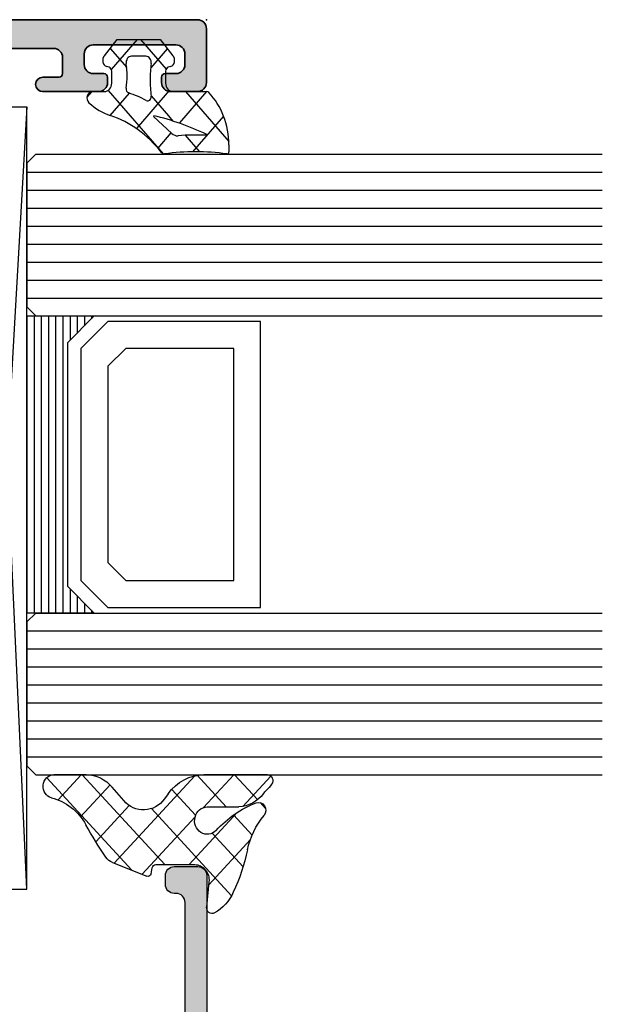
# Model space of a CAD drawing. Extents: x -5174 to -258, y -5118 to 3401.
# Drawn here: x -4418 to -4386, y -3081 to -3026 of the extents above; entities that cross this region are included whole.
import ezdxf

# ---------------------------------------------------------------- set-up
doc = ezdxf.new("R2010")
doc.units = 0
doc.header["$LTSCALE"] = 0.2
doc.header["$MEASUREMENT"] = 0
doc.layers.get('0').update_dxf_attribs({"linetype": 'CONTINUOUS'})
doc.layers.add('Al_Insert_points', color=6, linetype='CONTINUOUS', lineweight=25)
doc.layers.add('Al_Profiles', color=2, linetype='CONTINUOUS', lineweight=35)
doc.layers.add('Al_Solid_Hatch', color=50, linetype='CONTINUOUS')

# ---------------------------------------------------------------- blocks, each defined once
blk = doc.blocks.new('KAW_0271333', base_point=(186.713613, 119.916412))
at = {"color": 2, "linetype": 'Continuous'}
for p, q in [((233.267167, 129.916412), (189.767167, 129.916412)), ((189.767167, 129.916412), (233.267167, 127.416412)), ((189.767167, 128.416412), (189.767167, 129.916412)), ((233.267167, 129.916412), (193.767167, 128.097263)), ((233.267167, 127.416412), (233.267167, 129.916412)), ((188.767167, 119.916412), (188.767167, 128.416412)), ((188.767167, 128.416412), (193.767167, 128.416412)), ((193.767167, 128.416412), (193.767167, 124.416412)), ((205.267167, 124.416412), (205.267167, 128.416412)), ((205.267167, 128.416412), (207.267167, 128.416412)), ((207.267167, 128.416412), (207.267167, 124.416412)), ((234.267167, 128.416412), (234.267167, 124.416412)), ((236.267167, 128.416412), (234.267167, 128.416412)), ((236.267167, 122.916412), (236.267167, 128.416412)), ((193.767167, 127.416412), (205.267167, 127.416412)), ((207.267167, 127.416412), (234.267167, 127.416412)), ((204.767167, 124.916412), (194.267167, 124.916412)), ((207.767167, 124.916412), (233.767167, 124.916412)), ((193.767167, 124.416412), (193.767167, 120.416412)), ((205.267167, 120.416412), (205.267167, 124.416412)), ((207.267167, 124.416412), (207.267167, 120.416412)), ((234.267167, 124.416412), (234.267167, 120.416412)), ((186.713613, 123.916412), (188.767167, 123.916412)), ((186.713613, 119.916412), (186.713613, 123.916412)), ((238.267167, 122.416412), (236.767167, 122.416412)), ((238.767167, 120.416412), (238.767167, 121.916412)), ((193.267167, 119.916412), (186.713613, 119.916412)), ((206.767167, 119.916412), (205.767167, 119.916412)), ((234.767167, 119.916412), (238.267167, 119.916412))]:
    blk.add_line(p, q, dxfattribs=at)
for centre, start, end in [((194.267167, 124.416412), 90, 180), ((204.767167, 124.416412), 0, 90), ((207.767167, 124.416412), 90, 180), ((233.767167, 124.416412), 0, 90), ((236.767167, 122.916412), 180, 270), ((238.267167, 121.916412), 0, 90), ((193.267167, 120.416412), 270, 0), ((205.767167, 120.416412), 180, 270), ((206.767167, 120.416412), 270, 0), ((234.767167, 120.416412), 180, 270), ((238.267167, 120.416412), 270, 0)]:
    blk.add_arc(centre, 0.5, start, end, dxfattribs=at)
blk = doc.blocks.new('*U99')
at = {"color": 7, "linetype": 'Continuous'}
for p, q in [((-1916, 710.319988), (-1916, 693.799988)), ((-1915.6, 710.319988), (-1915.6, 693.799988)), ((-1915.2, 710.319988), (-1915.2, 693.799988)), ((-1914.8, 710.319988), (-1914.8, 693.799988)), ((-1914.4, 710.319988), (-1914.4, 693.799988)), ((-1914, 710.319988), (-1914, 693.799988)), ((-1913.6, 710.319988), (-1913.6, 708.969988)), ((-1913.2, 710.319988), (-1913.2, 709.369988)), ((-1912.8, 710.319988), (-1912.8, 709.769988)), ((-1912.4, 710.319988), (-1912.4, 710.169988)), ((-1913.6, 695.149988), (-1913.6, 693.799988)), ((-1913.2, 694.749988), (-1913.2, 693.799988)), ((-1912.8, 694.3499879999999), (-1912.8, 693.799988)), ((-1912.4, 693.949988), (-1912.4, 693.799988))]:
    blk.add_line(p, q, dxfattribs=at)
blk = doc.blocks.new('KAW_0170731', base_point=(-24.9, -4.749997))
at = {"layer": 'Al_Solid_Hatch', "linetype": 'ByBlock'}
h = blk.add_hatch(color=256, dxfattribs=at)
h.dxf.hatch_style = 1
edge = h.paths.add_edge_path()
edge.add_arc((-4.199999683042894, -2.224261), 0.2999997272908942, -45.00004280428692, 45.00004280428698, ccw=False)
edge.add_line((-3.987868, -2.436393), (-4.546447, -2.994971))
edge.add_arc((-4.900000379877556, -2.641418135919163), 0.4999996201224622, 179.9999844247993, 315.00004179425, ccw=False)
edge.add_line((-5.4, -2.641418), (-5.4, 0.03812300000000013))
edge.add_arc((-3.399998589454456, 0.03812237805235319), 2.000001410545641, 120.00002333022019, 179.9999821825249, ccw=False)
edge.add_line((-4.4, 1.770174), (-1.75, 3.300152))
edge.add_arc((-2.000000569142917, 3.733165030486912), 0.5000005691429178, 300.0000376541565, 359.9999965064612)
edge.add_line((-1.5, 3.733165), (-1.5, 11.87821))
edge.add_arc((-3.000000790289687, 11.87820904811283), 1.500000790289989, 3.635939265541049e-05, 86.93348902476905)
edge.add_line((-2.919758, 13.376062), (-12.08165, 13.544212))
edge.add_arc((-12.10000027339383, 12.54438065388246), 0.9999997266063866, 88.94854747880315, 180.0000374647153)
edge.add_line((-13.1, 12.54438), (-13.1, -3.843520999999999))
edge.add_arc((-14.00647587436407, -3.843521046396282), 0.9064758743640707, -149.99999880145748, 2.9325780133149237e-06, ccw=False)
edge.add_line((-14.791507, -4.296759), (-15.733013, -2.666022))
edge.add_arc((-15.3000019921313, -2.416023050125597), 0.4999980078698001, 179.9998796639912, 209.9999928467444, ccw=False)
edge.add_line((-15.8, -2.416022), (-15.8, -1.949997))
edge.add_arc((-15.60000014941504, -1.949996850584964), 0.1999998505850201, 89.99995719571302, 180.0000428042869, ccw=False)
edge.add_line((-15.6, -1.749997), (-15.365686, -1.749997))
edge.add_arc((-15.36568674949508, -1.949997089372359), 0.2000000893737638, 44.99986627822739, 89.99978528557187, ccw=False)
edge.add_line((-15.224265, -1.808576), (-14.541421, -2.491418))
edge.add_arc((-14.39999970662768, -2.349996995788963), 0.1999997066276807, 224.9999414241741, 359.999998793625)
edge.add_line((-14.2, -2.349997), (-14.2, 13.100003))
edge.add_arc((-14.69999962646241, 13.10000337353759), 0.4999996264625475, 359.999957195713, 450.000042804287)
edge.add_line((-14.7, 13.600003), (-22.9, 13.600003))
edge.add_arc((-22.90000037353759, 13.10000337353759), 0.4999996264625475, 89.99995719571301, 180.000042804287)
edge.add_line((-23.4, 13.100003), (-23.4, 13.000003))
edge.add_arc((-23.89999962646241, 13.00000262646241), 0.4999996264625475, -90.00004280428698, 4.2804286977116135e-05, ccw=False)
edge.add_line((-23.9, 12.500003), (-24.4, 12.500003))
edge.add_arc((-24.40000037353759, 13.00000262646241), 0.4999996264625475, 179.999957195713, 270.000042804287, ccw=False)
edge.add_line((-24.9, 13.000003), (-24.9, 14.300003))
edge.add_arc((-24.40000037353759, 14.30000337353759), 0.4999996264625475, 89.99995719571302, 180.000042804287, ccw=False)
edge.add_line((-24.4, 14.800003), (-0.5, 14.800003))
edge.add_arc((-0.4999996264624083, 14.30000337353759), 0.4999996264625475, -4.2804286977116135e-05, 90.00004280428698, ccw=False)
edge.add_line((0, 14.300003), (0, 0.5000029999999995))
edge.add_arc((-0.4999996264624083, 0.5000026264624082), 0.4999996264625478, -90.00004280428698, 4.2804286977116135e-05, ccw=False)
edge.add_line((-0.5, 3e-06), (-1, 3e-06))
edge.add_arc((-1.000000149415037, 0.2000028505849633), 0.1999998505850191, 179.999957195713, 270.000042804287, ccw=False)
edge.add_line((-1.2, 0.200003), (-1.2, 1.366029))
edge.add_arc((-1.700000202618952, 1.366028947161601), 0.5000002026189546, 6.054832139340005e-06, 119.9999597845384)
edge.add_line((-1.95, 1.799042), (-3.7, 0.788678))
edge.add_arc((-3.199999727740289, -0.07734756097382345), 1.000000272259868, 120.0000090062715, 179.9999678585763)
edge.add_line((-4.2, -0.077347), (-4.2, -1.634311))
edge.add_arc((-3.799999114146085, -1.634311208119038), 0.4000008858539696, 179.9999701892098, 224.9998891965542)
edge.add_line((-4.082843, -1.917154), (-3.987868, -2.012129))
at = {"color": 40, "linetype": 'Continuous'}
blk.add_lwpolyline([(-3.987868, -2.012129, -0.414214), (-3.987868, -2.436393), (-4.546447, -2.994971, -0.668179), (-5.4, -2.641418), (-5.4, 0.038123, -0.267949), (-4.4, 1.770174), (-1.75, 3.300152, 0.267949), (-1.5, 3.733165), (-1.5, 11.87821, 0.398623), (-2.919758, 13.376062), (-12.08165, 13.544212, 0.419599), (-13.1, 12.54438), (-13.1, -3.843521, -0.7673270000000001), (-14.791507, -4.296759), (-15.733013, -2.666022, -0.131653), (-15.8, -2.416022), (-15.8, -1.949997, -0.414214), (-15.6, -1.749997), (-15.365686, -1.749997, -0.198912), (-15.224265, -1.808576), (-14.541421, -2.491418, 0.668179), (-14.2, -2.349997), (-14.2, 13.100003, 0.414214), (-14.7, 13.600003), (-22.9, 13.600003, 0.414214), (-23.4, 13.100003), (-23.4, 13.000003, -0.414214), (-23.9, 12.500003), (-24.4, 12.500003, -0.414214), (-24.9, 13.000003), (-24.9, 14.300003, -0.414214), (-24.4, 14.800003), (-0.5, 14.800003, -0.414214), (0, 14.300003), (0, 0.500003, -0.414214), (-0.5, 3e-06), (-1, 3e-06, -0.414214), (-1.2, 0.200003), (-1.2, 1.366029, 0.57735), (-1.95, 1.799042), (-3.7, 0.788678, 0.267949), (-4.2, -0.077347), (-4.2, -1.634311, 0.198912), (-4.082843, -1.917154), (-3.987868, -2.012129)], format="xyb", close=True, dxfattribs=at)
blk = doc.blocks.new('KAW_0272440', base_point=(21.8, -4.3))
at = {"color": 1, "linetype": 'Continuous'}
for p, q in [((24.778682, -2.298114), (26.339185, -0.737611)), ((24.680466, -1.021829), (24.9772, -1.318563)), ((25.132152, -1.473515), (26.404719, -2.746082)), ((20.767082, -4.188394000000001), (23.083398, -1.872079)), ((23.31277, -1.775453), (24.343768, -2.806452)), ((21.695716, -2.27972), (23.411765, -3.995769)), ((20.21397, -2.919294), (24.669712, -7.375036)), ((21.804728, -5.272069), (24.464255, -2.612541)), ((24.725539, -4.472577999999999), (26.404719, -2.793398)), ((24.754725, -3.217408), (26.3751, -4.837783)), ((19.366187, -4.192832), (19.412026, -4.238671)), ((21.308708, -7.889409), (24.254743, -4.943373999999999)), ((21.87478, -9.444657000000001), (26.351299, -4.968138)), ((24.331509, -4.915513), (25.655082, -6.239086)), ((21.804728, -6.631372), (26.404719, -11.231363)), ((21.518881, -8.466846), (26.251982, -13.199946)), ((22.974524, -10.466234), (24.833207, -8.60755)), ((24.24832, -11.313758), (25.889679, -9.672399)), ((25.113837, -12.569561), (26.404719, -11.27868))]:
    blk.add_line(p, q, dxfattribs=at)
blk.add_lwpolyline([(26.404719, -4.454092, -0.23348), (25.424281, -6.439261), (25.165232, -6.642447, 0.45689), (25.081721, -8.908804), (25.768717, -9.549429, -0.208), (26.404719, -11.012137), (26.404719, -12.800009, -0.895309), (25.219279, -12.931357, 0.204223), (23.845408, -11.021658, -0.022679), (22.187464, -9.912527, -0.14775), (21.910227, -9.542044), (21.216776, -7.636831, -0.407725), (21.332202, -7.382069), (21.639445, -7.326956, 0.36396), (21.804728, -7.129995), (21.804728, -4.968434999999999, 0.444046), (20.924235, -4.172505999999999), (19.630183, -4.303335, -0.595051), (19.333277, -3.867544, -0.159264), (20.393916, -2.819479, -0.05794700000000001), (22.565745, -2.032095, 0.125752), (24.320567, -1.113577, -0.777397), (24.965128, -1.544394, -0.111358), (23.558863, -3.778463, 1.495142), (24.754725, -4.272574), (24.754725, -2.514792, -0.209908), (25.4443, -1.146109, 0.026912), (25.595728, -0.9932770000000001, -0.044525), (25.919413, -0.688833, -0.625764), (26.404719, -0.924765), (26.404719, -4.454092)], format="xyb", close=True, dxfattribs=at)
blk = doc.blocks.new('P-71840block', base_point=(891.9622479769287, 821.5667205352062))
at = {"layer": 'Al_Solid_Hatch', "ltscale": 0.25}
h = blk.add_hatch(color=256, dxfattribs=at)
h.paths.add_polyline_path([(891.9622479769287, 825.0667205352063, 0.4142135623731616), (891.4622479769284, 825.5667205352064), (889.9622479769283, 825.5667205352062, 0.4142135623730285), (889.4622479769287, 825.0667205352064), (889.4622479769287, 824.7667205352063, 0.4142135623729287), (889.6622479769285, 824.5667205352064), (890.262247976929, 824.5667205352062, -0.4142135623729619), (890.7622479769286, 824.0667205352063), (890.7622479769286, 823.4667205352062, -0.4142135623730951), (890.2622479769287, 822.9667205352063), (885.6622479769287, 822.966720535206, -0.414213562373095), (885.1622479769287, 823.466720535206), (885.1622479769287, 824.0667205352064, -0.4142135623732282), (885.6622479769289, 824.5667205352064), (886.2622479769284, 824.5667205352062, 0.4142135623732616), (886.4622479769287, 824.7667205352063), (886.4622479769287, 825.0667205352063, 0.4142135623730951), (885.9622479769286, 825.5667205352064), (882.8622479769285, 825.5667205352062, 1), (882.8622479769285, 824.7667205352062), (883.7622479769287, 824.7667205352062, -0.4142135623730951), (883.9622479769287, 824.5667205352063), (883.9622479769287, 823.6667205352062, -0.4142135623730951), (883.4622479769288, 823.1667205352063), (880.9622479769313, 823.166720535206), (872.4511395008822, 823.3558581087265, -0.4077207045096861), (871.9622479769287, 823.8557346952555), (871.9622479769284, 839.633469052815, 0.5773502691895207), (871.5122479769285, 839.8932766739504), (870.8835746606858, 839.5303119655854), (869.7368633279643, 838.8682578689558, 0.8769764629931538), (869.935152300239, 838.5248112943954), (870.548832090547, 837.0432572216794, -0.5345111359508892), (870.3640561840449, 836.7667205352064), (866.7622479769286, 836.7667205352062, -0.4142135623732615), (866.5622479769286, 836.9667205352064), (866.5622479769288, 837.5067205352061), (867.348721424414, 838.8689325050543, 1.077346414762484), (867.3783844507033, 839.2667205352062), (867.0010341815131, 839.2667205352062, 0.2045254874506974), (864.8344445280748, 838.3417842146182, -0.4269088607158266), (863.3900514257826, 838.3417842146182, 0.2045254874506875), (861.2234617723444, 839.2667205352062), (860.846111503155, 839.2667205352062, 1.077346414764633), (860.8757745294436, 838.8689325050543), (861.6622479769287, 837.5067205352062), (861.6622479769287, 836.966720535206, -0.4142135623730949), (861.4622479769289, 836.7667205352062), (857.8604397698127, 836.766720535206, -0.5345111359507718), (857.6756638633104, 837.043257221679), (858.2893436536185, 838.5248112943954, 0.8769764629931538), (858.4876326258932, 838.8682578689558), (857.3409212931717, 839.5303119655852), (856.7122479769289, 839.8932766739504, 0.5773502691896132), (856.2622479769288, 839.6334690528151), (856.2622479769288, 836.1667205352059, 0.4142135623730799), (857.2622479769288, 835.1667205352059), (857.9622479769287, 835.1667205352059, -0.4142135623730951), (858.4622479769287, 834.6667205352059), (858.4622479769287, 828.2667205352024, -0.4142135623732615), (857.9622479769284, 827.7667205352024), (850.662247976929, 827.7667205352064, 0.4142135623732283), (850.1622479769287, 827.2667205352063), (850.1622479769287, 826.7667205352062, 0.414213562373095), (850.6622479769287, 826.2667205352062), (857.9622479769284, 826.2667205352064, -0.4142135623730951), (858.4622479769287, 825.7667205352062), (858.4622479769287, 823.5667205352064, -0.4142135623732283), (857.9622479769282, 823.0667205352062), (857.462247976929, 823.0667205352064, 0.4142135623732283), (856.9622479769287, 822.5667205352063), (856.9622479769287, 822.0667205352064, 0.4142135623730951), (857.4622479769289, 821.5667205352062), (891.4622479769284, 821.5667205352062, 0.4142135623730951), (891.9622479769287, 822.0667205352064)])
h.paths.add_polyline_path([(860.2622479769286, 823.1667205352061, -0.414213562373095), (860.0622479769286, 823.3667205352061), (860.0622479769286, 834.966720535206, -0.414213562373095), (860.2622479769286, 835.1667205352061), (870.2622479769286, 835.1667205352061, -0.414213562373095), (870.4622479769287, 834.966720535206), (870.4622479769287, 823.3667205352062, -0.4142135623730951), (870.2622479769285, 823.1667205352061)], flags=16)
at = {"layer": 'Al_Insert_points'}
for p in [(857.5611186172796, 836.7667205352062), (870.6633773365779, 836.7617205352061), (891.9622479769287, 821.5667205352062)]:
    blk.add_point(p, dxfattribs=at)
at = {"layer": 'Al_Profiles', "ltscale": 0.4}
blk.add_lwpolyline([(861.6622479769287, 836.966720535206), (861.6622479769287, 837.5067205352062), (860.8757745294436, 838.8689325050542, -1.077346414760513), (860.846111503155, 839.2667205352062), (861.2234617723448, 839.2667205352062, -0.204525487450672), (863.3900514257828, 838.3417842146181, 0.4269088607157779), (864.8344445280748, 838.3417842146181, -0.2045254874506721), (867.0010341815128, 839.2667205352062), (867.3783844507025, 839.2667205352062, -1.077346414760513), (867.348721424414, 838.8689325050542), (866.5622479769288, 837.5067205352062), (866.5622479769286, 836.9667205352063, 0.414213562373428), (866.7622479769288, 836.7667205352062), (870.3640561840448, 836.7667205352064, 0.5345111359507984), (870.548832090547, 837.0432572216793), (869.935152300239, 838.5248112943954, -0.9999999999999999), (869.782078927293, 838.8943631073997), (870.8835746606858, 839.5303119655854), (871.5122479769286, 839.8932766739505, -0.5773502691894281), (871.9622479769284, 839.633469052815), (871.9622479769287, 823.8557346952556, 0.4077207045097525), (872.4511395008822, 823.3558581087265), (880.9622479769282, 823.1667205352061), (883.4622479769287, 823.1667205352063, 0.414213562373095), (883.9622479769287, 823.6667205352061), (883.9622479769287, 824.5667205352064, 0.414213562373095), (883.7622479769286, 824.7667205352062), (882.8622479769285, 824.7667205352062, -0.9999999999999999), (882.8622479769285, 825.5667205352062), (885.9622479769287, 825.5667205352064, -0.414213562373095), (886.4622479769287, 825.0667205352062), (886.4622479769287, 824.7667205352064, -0.414213562373095), (886.2622479769286, 824.5667205352062), (885.6622479769287, 824.5667205352064, 0.4142135623732282), (885.1622479769287, 824.0667205352062), (885.1622479769287, 823.4667205352063, 0.4142135623732282), (885.6622479769287, 822.966720535206), (890.2622479769286, 822.9667205352063, 0.414213562373095), (890.7622479769286, 823.466720535206), (890.7622479769286, 824.0667205352064, 0.414213562373095), (890.2622479769286, 824.5667205352062), (889.6622479769287, 824.5667205352064, -0.414213562373095), (889.4622479769287, 824.7667205352062), (889.4622479769287, 825.0667205352064, -0.4142135623732282), (889.9622479769287, 825.5667205352062), (891.4622479769287, 825.5667205352064, -0.414213562373095), (891.9622479769287, 825.0667205352062), (891.9622479769287, 822.0667205352064, -0.4142135623729619), (891.4622479769287, 821.5667205352062), (857.4622479769287, 821.5667205352062, -0.4142135623729619), (856.9622479769287, 822.0667205352064), (856.9622479769287, 822.5667205352062, -0.414213562373095), (857.4622479769287, 823.0667205352064), (857.9622479769287, 823.0667205352062, 0.4142135623729619), (858.4622479769287, 823.5667205352064), (858.4622479769287, 825.7667205352062, 0.4142135623729619), (857.9622479769287, 826.2667205352064), (850.6622479769287, 826.2667205352062, -0.4142135623732282), (850.1622479769287, 826.7667205352064), (850.1622479769287, 827.2667205352062, -0.414213562373095), (850.6622479769287, 827.7667205352064), (857.9622479769284, 827.7667205352024, 0.4142135623732615), (858.4622479769287, 828.2667205352024), (858.4622479769287, 834.6667205352059, 0.414213562373095), (857.9622479769287, 835.1667205352059), (857.2622479769288, 835.1667205352059, -0.4142135623730799), (856.2622479769288, 836.1667205352059), (856.2622479769288, 839.633469052815, -0.5773502691894281), (856.7122479769287, 839.8932766739505), (857.3409212931717, 839.5303119655852), (858.4424170265645, 838.8943631073997, -0.9999999999997823), (858.2893436536185, 838.5248112943954), (857.6756638633105, 837.0432572216793, 0.5345111359511361), (857.8604397698127, 836.766720535206), (861.4622479769287, 836.7667205352062, 0.414213562373428)], format="xyb", close=True, dxfattribs=at)
at = {"layer": 'Al_Profiles'}
blk.add_lwpolyline([(870.4622479769287, 823.3667205352061, -0.414213562372762), (870.2622479769286, 823.1667205352061), (860.2622479769286, 823.1667205352061, -0.414213562372762), (860.0622479769286, 823.3667205352059), (860.0622479769286, 834.966720535206, -0.414213562373095), (860.2622479769286, 835.1667205352061), (870.2622479769286, 835.1667205352061, -0.414213562373095), (870.4622479769287, 834.966720535206)], format="xyb", close=True, dxfattribs=at)
blk = doc.blocks.new('3001417-_')
at = {"rotation": 90}
blk.add_blockref('P-71840block', (127.4044976081339, 173.8487425668221), dxfattribs=at)
blk = doc.blocks.new('KAW_0270148', base_point=(1e-06, 5.270012999999999))
at = {"color": 1, "linetype": 'Continuous'}
for p, q in [((-1e-06, 4.109156999999999), (2.40477, 6.513926999999999)), ((1.174309999999999, 6.221743), (2.894369999999999, 4.501682999999999)), ((-2e-06, 5.274734999999999), (1.506356999999999, 3.768376)), ((2.101052999999999, 4.08889), (2.895033, 4.882869999999999)), ((1.17124, 3.159076999999999), (1.416061, 3.403898)), ((1.506356999999999, 3.768376), (1.518229, 3.756504)), ((-2.499999, 1.609158), (-1.081304999999999, 3.027852999999999)), ((-2.060356999999999, 3.092449), (-1.137324999999999, 2.169416999999999)), ((-0.058401, -0.191884), (2.993236999999999, 2.859752999999999)), ((-0.05105299999999999, 3.204466), (0.753627, 2.399786)), ((0.208758, 2.196594999999999), (1.17124, 3.159076999999999)), ((1.978243999999999, 3.296488999999999), (2.715962999999999, 2.558769999999999)), ((0.753627, 2.399786), (1.781041999999999, 1.372371)), ((-2.499999, 1.410770999999999), (-1.068394, -0.020833)), ((0.06858600000000001, 0.963507), (1.142781, -0.110689)), ((-2.070806999999999, -0.082971), (-1.152437999999999, 0.8353989999999999)), ((0.0003, -1.089528), (0.286601, -1.375829))]:
    blk.add_line(p, q, dxfattribs=at)
for points in [[(-0.979514, 3.000013), (-0.400001, 3.000007, 0.414213), (1e-06, 3.400007), (-2e-06, 5.274168, -0.166643), (0.042061, 5.396870999999999, -0.21265), (2.557557, 6.517377999999999), (2.900002999999999, 6.517370999999999, -0.450328), (2.999252999999999, 6.405238999999999, 0.060799), (2.998527, 2.935503999999999, -0.24588), (2.933022, 2.761963, 0.14254), (1.151980999999999, -0.078913, -0.102518), (0.5322359999999999, -1.266034, -0.704936), (1e-06, -1.076138999999999), (-1e-06, -0.399996, 0.4142050000000001), (-0.399996, 1.3e-05), (-0.979514, 1e-06, 0.339435), (-1.172696999999999, -0.148223), (-1.207728, -0.278979, -0.6068359999999999), (-1.727333999999999, -0.394143), (-2.499999, 0.30586), (-2.499999, 2.694150999999999), (-1.727333999999999, 3.394153999999999, -0.6068439999999999), (-1.207736, 3.278987999999999), (-1.172698, 3.148241999999999, 0.339434), (-0.979514, 3.000013)], [(1.541017, 3.831394, 0.023113), (1.157697999999999, 2.339644999999999), (1.192835999999999, 2.323011), (2.013150999999999, 3.339755, 0.18881), (2.122867999999999, 3.68748, -0.026231), (2.098872, 5.273039999999999, 0.8375459999999998), (2.060391999999999, 5.281393, 0.023113), (1.541017, 3.831394)], [(-0.5695399999999999, 2.140013, -0.03639), (-1.356695999999999, 2.196868999999999, 0.457298), (-1.7, 1.900009999999999), (-1.700004, 1.100003999999999, 0.4700680000000001), (-1.344262999999999, 0.805227, -0.094412), (-0.166618, 0.8035909999999999, 0.389993), (0.063679, 0.946084, -0.021566), (0.22453, 1.437796999999999, -0.021566), (0.427142, 1.913825999999999, 0.6002689999999999), (0.217543, 2.197881, -0.03639), (-0.5695399999999999, 2.140013)]]:
    blk.add_lwpolyline(points, format="xyb", close=True, dxfattribs=at)

msp = doc.modelspace()

# ---------------------------------------------------------------- linework, layer by layer
at = {"color": 4, "linetype": 'Continuous'}
for p, q in [((-4417.226039696113, -3033.380024), (-4417.726039696113, -3033.880024)), ((-4417.226039696113, -3033.380024), (-4385.726039696113, -3033.380024)), ((-4417.726039696113, -3033.880024), (-4417.726039696113, -3041.880024)), ((-4417.726039696113, -3034.380024), (-4385.726039696113, -3034.380024)), ((-4417.726039696113, -3035.380024), (-4385.726039696113, -3035.380024)), ((-4417.726039696113, -3036.380024), (-4385.726039696113, -3036.380024)), ((-4417.726039696113, -3037.380024), (-4385.726039696113, -3037.380024)), ((-4417.726039696113, -3038.380024), (-4385.726039696113, -3038.380024)), ((-4417.726039696113, -3039.380024), (-4385.726039696113, -3039.380024)), ((-4417.726039696113, -3040.380024), (-4385.726039696113, -3040.380024)), ((-4417.726039696113, -3041.380024), (-4385.726039696113, -3041.380024)), ((-4417.726039696113, -3041.880024), (-4417.226039696113, -3042.380024)), ((-4417.226039696113, -3042.380024), (-4385.726039696113, -3042.380024)), ((-4417.226039696113, -3058.900024), (-4417.726039696113, -3059.400024)), ((-4417.226039696113, -3058.900024), (-4385.726039696113, -3058.900024)), ((-4417.726039696113, -3059.400024), (-4417.726039696113, -3067.400024)), ((-4417.726039696113, -3059.900024), (-4385.726039696113, -3059.900024)), ((-4417.726039696113, -3060.900024), (-4385.726039696113, -3060.900024)), ((-4417.726039696113, -3061.900024), (-4385.726039696113, -3061.900024)), ((-4417.726039696113, -3062.900024), (-4385.726039696113, -3062.900024)), ((-4417.726039696113, -3063.900024), (-4385.726039696113, -3063.900024)), ((-4417.726039696113, -3064.900024), (-4385.726039696113, -3064.900024)), ((-4417.726039696113, -3065.900024), (-4385.726039696113, -3065.900024)), ((-4417.726039696113, -3066.900024), (-4385.726039696113, -3066.900024)), ((-4417.726039696113, -3067.400024), (-4417.226039696113, -3067.900024)), ((-4417.226039696113, -3067.900024), (-4385.726039696113, -3067.900024))]:
    msp.add_line(p, q, dxfattribs=at)
at = {"color": 7, "linetype": 'Continuous'}
for p, q in [((-4413.226039696113, -3042.680024), (-4414.726039696113, -3044.180024)), ((-4404.726039696113, -3042.680024), (-4413.226039696113, -3042.680024)), ((-4404.726039696113, -3058.600024), (-4404.726039696113, -3042.680024)), ((-4414.726039696113, -3044.180024), (-4414.726039696113, -3057.100024)), ((-4412.226039696113, -3044.180024), (-4413.226039696113, -3045.180024)), ((-4406.226039696113, -3044.180024), (-4412.226039696113, -3044.180024)), ((-4406.226039696113, -3057.100024), (-4406.226039696113, -3044.180024)), ((-4413.226039696113, -3045.180024), (-4413.226039696113, -3056.100024)), ((-4413.226039696113, -3056.100024), (-4412.226039696113, -3057.100024)), ((-4414.726039696113, -3057.100024), (-4413.226039696113, -3058.600024)), ((-4412.226039696113, -3057.100024), (-4406.226039696113, -3057.100024)), ((-4413.226039696113, -3058.600024), (-4404.726039696113, -3058.600024))]:
    msp.add_line(p, q, dxfattribs=at)
msp.add_lwpolyline([(-4417.726039696113, -3042.380024), (-4413.976039696113, -3042.380024), (-4415.476039696113, -3043.880024), (-4415.476039696113, -3057.400024), (-4413.976039696113, -3058.900024), (-4417.726039696113, -3058.900024), (-4417.726039696113, -3042.380024)], close=True, dxfattribs=at)

# ---------------------------------------------------------------- block references
at = {"linetype": 'ByBlock', "xscale": -1, "rotation": 270}
msp.add_blockref('3001417-_', (-4581.588184609573, -3153.304521608134), dxfattribs=at)
at = {"color": 0, "rotation": 270}
for name, p, xscale in [('KAW_0270148', (-4407.73944204275, -3029.900024), 1.156146), ('KAW_0272440', (-4407.726039696113, -3072.900024), -1.086957)]:
    msp.add_blockref(name, p, dxfattribs=dict(at, xscale=xscale))
for name, p in [('KAW_0271333', (-4427.726039696113, -3027.700026)), ('KAW_0170731', (-4427.276039696112, -3073.000024))]:
    msp.add_blockref(name, p, dxfattribs=at)
at = {"color": 0}
msp.add_blockref('*U99', (-2501.726039696112, -3752.700012), dxfattribs=at)

doc.saveas('drawing.dxf')
